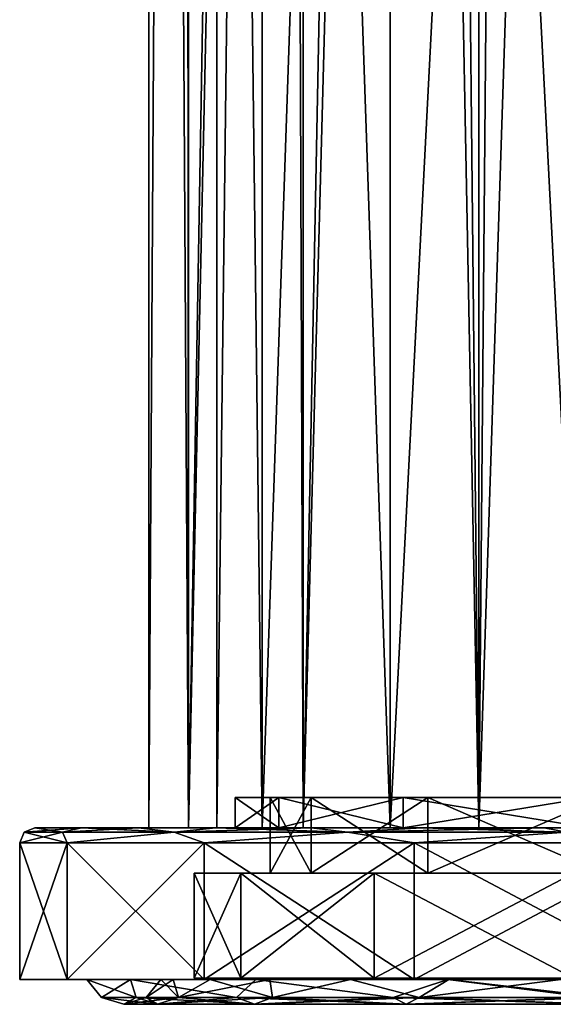
# Model space of a CAD drawing. Units: millimetres. Extents: x -26 to 26, y -129 to 127.
# Drawn here: x -26 to -8, y -129 to -97 of the extents above; entities that cross this region are included whole.
import ezdxf

# ---------------------------------------------------------------- set-up
doc = ezdxf.new("R2010")
doc.units = ezdxf.units.MM
doc.header["$LTSCALE"] = 65.185185
for name, color, linetype in [('118', 7, 'CONTINUOUS'), ('119', 7, 'CONTINUOUS'), ('172', 7, 'CONTINUOUS'), ('177', 7, 'CONTINUOUS'), ('180', 7, 'CONTINUOUS'), ('181', 7, 'CONTINUOUS'), ('182', 7, 'CONTINUOUS'), ('183', 7, 'CONTINUOUS'), ('184', 7, 'CONTINUOUS'), ('185', 7, 'CONTINUOUS'), ('186', 7, 'CONTINUOUS'), ('187', 7, 'CONTINUOUS'), ('188', 7, 'CONTINUOUS'), ('189', 7, 'CONTINUOUS'), ('191', 7, 'CONTINUOUS'), ('192', 7, 'CONTINUOUS'), ('193', 7, 'CONTINUOUS'), ('194', 7, 'CONTINUOUS'), ('221', 7, 'CONTINUOUS'), ('222', 7, 'CONTINUOUS'), ('223', 7, 'CONTINUOUS'), ('224', 7, 'CONTINUOUS')]:
    doc.layers.add(name, color=color, linetype=linetype)

msp = doc.modelspace()

# ---------------------------------------------------------------- linework, layer by layer
at = {"layer": '118', "color": 7, "linetype": 'CONTINUOUS', "true_color": 0xaaaaaa}
for points in [[(-21.75, 93.5), (-20.438, 93.5, -7.439), (-21.75, -123.5), (-21.75, 93.5)], [(-21.75, -123.5), (-20.438, 93.5, -7.439), (-20.438, -123.5, -7.439), (-21.75, -123.5)], [(-20.438, 93.5, -7.439), (-16.661, 93.5, -13.981), (-20.438, -123.5, -7.439), (-20.438, 93.5, -7.439)], [(-20.438, -123.5, -7.439), (-16.661, 93.5, -13.981), (-16.661, -123.5, -13.981), (-20.438, -123.5, -7.439)], [(-16.661, 93.5, -13.981), (-10.875, 93.5, -18.836), (-16.661, -123.5, -13.981), (-16.661, 93.5, -13.981)], [(-16.661, -123.5, -13.981), (-10.875, 93.5, -18.836), (-10.875, -123.5, -18.836), (-16.661, -123.5, -13.981)], [(-10.875, 93.5, -18.836), (-3.777, 93.5, -21.42), (-10.875, -123.5, -18.836), (-10.875, 93.5, -18.836)], [(-10.875, -123.5, -18.836), (-3.777, 93.5, -21.42), (-3.777, -123.5, -21.42), (-10.875, -123.5, -18.836)]]:
    msp.add_3dface(points, dxfattribs=at)
at = {"layer": '119', "color": 7, "linetype": 'CONTINUOUS', "true_color": 0xaaaaaa}
for points in [[(-21.75, 93.5), (-21.75, -123.5), (-20.438, -123.5, 7.439), (-21.75, 93.5)], [(-20.58, 93.5, 7.036), (-21.75, 93.5), (-20.438, -123.5, 7.439), (-20.58, 93.5, 7.036)], [(-17.198, 25.5, 13.315), (-20.58, 93.5, 7.036), (-20.438, -123.5, 7.439), (-17.198, 25.5, 13.315)], [(-16.661, -123.5, 13.981), (-17.198, 25.5, 13.315), (-20.438, -123.5, 7.439), (-16.661, -123.5, 13.981)], [(-13.744, 25.5, 16.857), (-17.198, 25.5, 13.315), (-16.661, -123.5, 13.981), (-13.744, 25.5, 16.857)], [(-10.875, -123.5, 18.836), (-13.744, 25.5, 16.857), (-16.661, -123.5, 13.981), (-10.875, -123.5, 18.836)], [(-12.425, 25.5, 17.852), (-13.744, 25.5, 16.857), (-10.875, -123.5, 18.836), (-12.425, 25.5, 17.852)], [(-9.573, 25.5, 19.53), (-12.425, 25.5, 17.852), (-10.875, -123.5, 18.836), (-9.573, 25.5, 19.53)], [(-3.777, -123.5, 21.42), (-9.573, 25.5, 19.53), (-10.875, -123.5, 18.836), (-3.777, -123.5, 21.42)], [(-6.507, 25.5, 20.754), (-9.573, 25.5, 19.53), (-3.777, -123.5, 21.42), (-6.507, 25.5, 20.754)]]:
    msp.add_3dface(points, dxfattribs=at)
at = {"layer": '172', "color": 7, "linetype": 'CONTINUOUS', "true_color": 0xaaaaaa}
for points in [[(-19.5, -0.5), (-18.016, -0.5, 7.462), (-19.5, -123.5), (-19.5, -0.5)], [(-19.5, -123.5), (-18.016, -0.5, 7.462), (-18.016, -123.5, 7.462), (-19.5, -123.5)], [(-18.016, -0.5, 7.462), (-13.789, -0.5, 13.789), (-18.016, -123.5, 7.462), (-18.016, -0.5, 7.462)], [(-18.016, -123.5, 7.462), (-13.789, -0.5, 13.789), (-13.789, -123.5, 13.789), (-18.016, -123.5, 7.462)], [(-13.789, -0.5, 13.789), (-7.462, -0.5, 18.016), (-13.789, -123.5, 13.789), (-13.789, -0.5, 13.789)], [(-13.789, -123.5, 13.789), (-7.462, -0.5, 18.016), (-7.462, -123.5, 18.016), (-13.789, -123.5, 13.789)]]:
    msp.add_3dface(points, dxfattribs=at)
at = {"layer": '177', "color": 7, "linetype": 'CONTINUOUS', "true_color": 0xaaaaaa}
for points in [[(-18.016, -0.5, -7.462), (-19.5, -0.5), (-18.016, -123.5, -7.462), (-18.016, -0.5, -7.462)], [(-19.5, -0.5), (-19.5, -123.5), (-18.016, -123.5, -7.462), (-19.5, -0.5)], [(-13.789, -0.5, -13.789), (-18.016, -0.5, -7.462), (-13.789, -123.5, -13.789), (-13.789, -0.5, -13.789)], [(-13.789, -123.5, -13.789), (-18.016, -0.5, -7.462), (-18.016, -123.5, -7.462), (-13.789, -123.5, -13.789)], [(-7.462, -0.5, -18.016), (-13.789, -0.5, -13.789), (-7.462, -123.5, -18.016), (-7.462, -0.5, -18.016)], [(-7.462, -123.5, -18.016), (-13.789, -0.5, -13.789), (-13.789, -123.5, -13.789), (-7.462, -123.5, -18.016)]]:
    msp.add_3dface(points, dxfattribs=at)
at = {"layer": '180', "color": 7, "linetype": 'CONTINUOUS', "true_color": 0xaaaaaa}
for points in [[(-26, -128.5), (-24.432, -128.5, -8.893), (-23.785, -128.5), (-26, -128.5)], [(-24.432, -128.5, 8.893), (-26, -128.5), (-22.35, -128.5, 8.135), (-24.432, -128.5, 8.893)], [(-26, -128.5), (-23.785, -128.5), (-22.35, -128.5, 8.135), (-26, -128.5)], [(-24.432, -128.5, -8.893), (-19.917, -128.5, -16.713), (-18.22, -128.5, -15.289), (-24.432, -128.5, -8.893)], [(-23.785, -128.5), (-24.432, -128.5, -8.893), (-22.35, -128.5, -8.135), (-23.785, -128.5)], [(-22.35, -128.5, -8.135), (-24.432, -128.5, -8.893), (-18.22, -128.5, -15.289), (-22.35, -128.5, -8.135)], [(-19.917, -128.5, 16.713), (-24.432, -128.5, 8.893), (-18.22, -128.5, 15.289), (-19.917, -128.5, 16.713)], [(-18.22, -128.5, 15.289), (-24.432, -128.5, 8.893), (-22.35, -128.5, 8.135), (-18.22, -128.5, 15.289)], [(-19.917, -128.5, -16.713), (-13, -128.5, -22.517), (-11.892, -128.5, -20.598), (-19.917, -128.5, -16.713)], [(-18.22, -128.5, -15.289), (-19.917, -128.5, -16.713), (-11.892, -128.5, -20.598), (-18.22, -128.5, -15.289)], [(-13, -128.5, 22.517), (-19.917, -128.5, 16.713), (-11.892, -128.5, 20.598), (-13, -128.5, 22.517)], [(-11.892, -128.5, 20.598), (-19.917, -128.5, 16.713), (-18.22, -128.5, 15.289), (-11.892, -128.5, 20.598)], [(-13, -128.5, -22.517), (-4.515, -128.5, -25.605), (-4.13, -128.5, -23.424), (-13, -128.5, -22.517)], [(-11.892, -128.5, -20.598), (-13, -128.5, -22.517), (-4.13, -128.5, -23.424), (-11.892, -128.5, -20.598)], [(-4.515, -128.5, 25.605), (-13, -128.5, 22.517), (4.515, -128.5, 25.605), (-4.515, -128.5, 25.605)], [(4.515, -128.5, 25.605), (-13, -128.5, 22.517), (-4.13, -128.5, 23.424), (4.515, -128.5, 25.605)], [(-4.13, -128.5, 23.424), (-13, -128.5, 22.517), (-11.892, -128.5, 20.598), (-4.13, -128.5, 23.424)]]:
    msp.add_3dface(points, dxfattribs=at)
at = {"layer": '181', "color": 7, "linetype": 'CONTINUOUS', "true_color": 0xaaaaaa}
for points in [[(-26, -128.5), (-24.432, -128.5, 8.893), (-26, -124), (-26, -128.5)], [(-26, -124), (-24.432, -128.5, 8.893), (-24.432, -124, 8.893), (-26, -124)], [(-24.432, -128.5, 8.893), (-19.917, -128.5, 16.713), (-24.432, -124, 8.893), (-24.432, -128.5, 8.893)], [(-24.432, -124, 8.893), (-19.917, -128.5, 16.713), (-19.917, -124, 16.712), (-24.432, -124, 8.893)], [(-19.917, -128.5, 16.713), (-13, -128.5, 22.517), (-19.917, -124, 16.712), (-19.917, -128.5, 16.713)], [(-19.917, -124, 16.712), (-13, -128.5, 22.517), (-13, -124, 22.517), (-19.917, -124, 16.712)], [(-13, -128.5, 22.517), (-4.515, -128.5, 25.605), (-13, -124, 22.517), (-13, -128.5, 22.517)], [(-13, -124, 22.517), (-4.515, -128.5, 25.605), (-4.515, -124, 25.605), (-13, -124, 22.517)]]:
    msp.add_3dface(points, dxfattribs=at)
at = {"layer": '182', "color": 7, "linetype": 'CONTINUOUS', "true_color": 0xaaaaaa}
for points in [[(-25.5, -123.5), (-23.965, -123.5, 8.713), (-23.965, -123.5, -8.713), (-25.5, -123.5)], [(-23.965, -123.5, 8.713), (-22.088, -123.5, 12.743), (-23.965, -123.5, -8.713), (-23.965, -123.5, 8.713)], [(-23.965, -123.5, -8.713), (-22.088, -123.5, 12.743), (-22.088, -123.5, -12.743), (-23.965, -123.5, -8.713)], [(-21.75, -123.5), (-20.438, -123.5, -7.439), (-22.088, -123.5, -12.743), (-21.75, -123.5)], [(-19.539, -123.5, 16.386), (-21.75, -123.5), (-22.088, -123.5, 12.743), (-19.539, -123.5, 16.386)], [(-22.088, -123.5, 12.743), (-21.75, -123.5), (-22.088, -123.5, -12.743), (-22.088, -123.5, 12.743)], [(-22.088, -123.5, -12.743), (-20.438, -123.5, -7.439), (-19.539, -123.5, -16.386), (-22.088, -123.5, -12.743)], [(-20.438, -123.5, 7.439), (-21.75, -123.5), (-19.539, -123.5, 16.386), (-20.438, -123.5, 7.439)], [(-20.438, -123.5, -7.439), (-16.661, -123.5, -13.981), (-19.539, -123.5, -16.386), (-20.438, -123.5, -7.439)], [(-16.661, -123.5, 13.981), (-20.438, -123.5, 7.439), (-19.539, -123.5, 16.386), (-16.661, -123.5, 13.981)], [(-19.539, -123.5, -16.386), (-16.661, -123.5, -13.981), (-16.395, -123.5, -19.531), (-19.539, -123.5, -16.386)], [(-16.395, -123.5, 19.531), (-16.661, -123.5, 13.981), (-19.539, -123.5, 16.386), (-16.395, -123.5, 19.531)], [(-16.661, -123.5, -13.981), (-10.875, -123.5, -18.836), (-16.395, -123.5, -19.531), (-16.661, -123.5, -13.981)], [(-10.875, -123.5, 18.836), (-16.661, -123.5, 13.981), (-12.754, -123.5, 22.082), (-10.875, -123.5, 18.836)], [(-12.754, -123.5, 22.082), (-16.661, -123.5, 13.981), (-16.395, -123.5, 19.531), (-12.754, -123.5, 22.082)], [(-16.395, -123.5, -19.531), (-10.875, -123.5, -18.836), (-12.754, -123.5, -22.082), (-16.395, -123.5, -19.531)], [(-12.754, -123.5, -22.082), (-10.875, -123.5, -18.836), (-8.724, -123.5, -23.961), (-12.754, -123.5, -22.082)], [(-8.724, -123.5, 23.961), (-10.875, -123.5, 18.836), (-12.754, -123.5, 22.082), (-8.724, -123.5, 23.961)], [(-10.875, -123.5, -18.836), (-3.777, -123.5, -21.42), (-8.724, -123.5, -23.961), (-10.875, -123.5, -18.836)], [(-3.777, -123.5, 21.42), (-10.875, -123.5, 18.836), (-4.429, -123.5, 25.112), (-3.777, -123.5, 21.42)], [(-4.429, -123.5, 25.112), (-10.875, -123.5, 18.836), (-8.724, -123.5, 23.961), (-4.429, -123.5, 25.112)], [(-8.724, -123.5, -23.961), (-3.777, -123.5, -21.42), (-4.429, -123.5, -25.112), (-8.724, -123.5, -23.961)]]:
    msp.add_3dface(points, dxfattribs=at)
at = {"layer": '183', "color": 7, "linetype": 'CONTINUOUS', "true_color": 0xaaaaaa}
for points in [[(-18.9, -123.5), (-17.461, -123.5, 7.233), (-18.9, -122.5), (-18.9, -123.5)], [(-18.9, -122.5), (-17.461, -123.5, 7.233), (-17.461, -122.5, 7.233), (-18.9, -122.5)], [(-17.461, -123.5, 7.233), (-13.364, -123.5, 13.364), (-17.461, -122.5, 7.233), (-17.461, -123.5, 7.233)], [(-17.461, -122.5, 7.233), (-13.364, -123.5, 13.364), (-13.364, -122.5, 13.364), (-17.461, -122.5, 7.233)], [(-13.364, -123.5, 13.364), (-7.233, -123.5, 17.461), (-13.364, -122.5, 13.364), (-13.364, -123.5, 13.364)], [(-13.364, -122.5, 13.364), (-7.233, -123.5, 17.461), (-7.233, -122.5, 17.461), (-13.364, -122.5, 13.364)]]:
    msp.add_3dface(points, dxfattribs=at)
at = {"layer": '184', "color": 7, "linetype": 'CONTINUOUS', "true_color": 0xaaaaaa}
for points in [[(-18.9, -122.5), (-17.461, -122.5, 7.233), (-17.75, -122.5), (-18.9, -122.5)], [(-17.461, -122.5, -7.233), (-18.9, -122.5), (-16.399, -122.5, -6.793), (-17.461, -122.5, -7.233)], [(-16.399, -122.5, -6.793), (-18.9, -122.5), (-17.75, -122.5), (-16.399, -122.5, -6.793)], [(-17.75, -122.5), (-17.461, -122.5, 7.233), (-16.399, -122.5, 6.793), (-17.75, -122.5)], [(-17.461, -122.5, 7.233), (-13.364, -122.5, 13.364), (-12.551, -122.5, 12.551), (-17.461, -122.5, 7.233)], [(-16.399, -122.5, 6.793), (-17.461, -122.5, 7.233), (-12.551, -122.5, 12.551), (-16.399, -122.5, 6.793)], [(-13.364, -122.5, -13.364), (-17.461, -122.5, -7.233), (-12.551, -122.5, -12.551), (-13.364, -122.5, -13.364)], [(-12.551, -122.5, -12.551), (-17.461, -122.5, -7.233), (-16.399, -122.5, -6.793), (-12.551, -122.5, -12.551)], [(-13.364, -122.5, 13.364), (-7.233, -122.5, 17.461), (-6.793, -122.5, 16.399), (-13.364, -122.5, 13.364)], [(-12.551, -122.5, 12.551), (-13.364, -122.5, 13.364), (-6.793, -122.5, 16.399), (-12.551, -122.5, 12.551)], [(-7.233, -122.5, -17.461), (-13.364, -122.5, -13.364), (-6.793, -122.5, -16.399), (-7.233, -122.5, -17.461)], [(-6.793, -122.5, -16.399), (-13.364, -122.5, -13.364), (-12.551, -122.5, -12.551), (-6.793, -122.5, -16.399)]]:
    msp.add_3dface(points, dxfattribs=at)
at = {"layer": '185', "color": 7, "linetype": 'CONTINUOUS', "true_color": 0xaaaaaa}
for points in [[(-17.75, -122.5), (-16.399, -122.5, 6.793), (-17.75, -125), (-17.75, -122.5)], [(-17.75, -125), (-16.399, -122.5, 6.793), (-16.399, -125, 6.793), (-17.75, -125)], [(-16.399, -122.5, 6.793), (-12.551, -122.5, 12.551), (-16.399, -125, 6.793), (-16.399, -122.5, 6.793)], [(-16.399, -125, 6.793), (-12.551, -122.5, 12.551), (-12.551, -125, 12.551), (-16.399, -125, 6.793)], [(-12.551, -122.5, 12.551), (-6.793, -122.5, 16.399), (-12.551, -125, 12.551), (-12.551, -122.5, 12.551)], [(-12.551, -125, 12.551), (-6.793, -122.5, 16.399), (-6.793, -125, 16.399), (-12.551, -125, 12.551)]]:
    msp.add_3dface(points, dxfattribs=at)
at = {"layer": '186', "color": 7, "linetype": 'CONTINUOUS', "true_color": 0xaaaaaa}
for points in [[(-24.432, -128.5, -8.893), (-26, -128.5), (-24.432, -124, -8.893), (-24.432, -128.5, -8.893)], [(-26, -128.5), (-26, -124), (-24.432, -124, -8.893), (-26, -128.5)], [(-19.917, -128.5, -16.713), (-24.432, -128.5, -8.893), (-19.917, -124, -16.712), (-19.917, -128.5, -16.713)], [(-19.917, -124, -16.712), (-24.432, -128.5, -8.893), (-24.432, -124, -8.893), (-19.917, -124, -16.712)], [(-13, -128.5, -22.517), (-19.917, -128.5, -16.713), (-13, -124, -22.517), (-13, -128.5, -22.517)], [(-13, -124, -22.517), (-19.917, -128.5, -16.713), (-19.917, -124, -16.712), (-13, -124, -22.517)], [(-4.515, -128.5, -25.605), (-13, -128.5, -22.517), (-4.515, -124, -25.605), (-4.515, -128.5, -25.605)], [(-4.515, -124, -25.605), (-13, -128.5, -22.517), (-13, -124, -22.517), (-4.515, -124, -25.605)]]:
    msp.add_3dface(points, dxfattribs=at)
at = {"layer": '187', "color": 7, "linetype": 'CONTINUOUS', "true_color": 0xaaaaaa}
for points in [[(-18.9, -123.5), (-18.9, -122.5), (-17.461, -122.5, -7.233), (-18.9, -123.5)], [(-18.9, -123.5), (-17.461, -122.5, -7.233), (-17.461, -123.5, -7.233), (-18.9, -123.5)], [(-17.461, -122.5, -7.233), (-13.364, -122.5, -13.364), (-17.461, -123.5, -7.233), (-17.461, -122.5, -7.233)], [(-17.461, -123.5, -7.233), (-13.364, -122.5, -13.364), (-13.364, -123.5, -13.364), (-17.461, -123.5, -7.233)], [(-13.364, -122.5, -13.364), (-7.233, -122.5, -17.461), (-13.364, -123.5, -13.364), (-13.364, -122.5, -13.364)], [(-13.364, -123.5, -13.364), (-7.233, -122.5, -17.461), (-7.233, -123.5, -17.461), (-13.364, -123.5, -13.364)]]:
    msp.add_3dface(points, dxfattribs=at)
at = {"layer": '188', "color": 7, "linetype": 'CONTINUOUS', "true_color": 0xaaaaaa}
for points in [[(-16.399, -122.5, -6.793), (-17.75, -122.5), (-16.399, -125, -6.793), (-16.399, -122.5, -6.793)], [(-17.75, -122.5), (-17.75, -125), (-16.399, -125, -6.793), (-17.75, -122.5)], [(-12.551, -122.5, -12.551), (-16.399, -122.5, -6.793), (-12.551, -125, -12.551), (-12.551, -122.5, -12.551)], [(-12.551, -125, -12.551), (-16.399, -122.5, -6.793), (-16.399, -125, -6.793), (-12.551, -125, -12.551)], [(-6.793, -122.5, -16.399), (-12.551, -122.5, -12.551), (-6.793, -125, -16.399), (-6.793, -122.5, -16.399)], [(-6.793, -125, -16.399), (-12.551, -122.5, -12.551), (-12.551, -125, -12.551), (-6.793, -125, -16.399)]]:
    msp.add_3dface(points, dxfattribs=at)
at = {"layer": '189', "color": 7, "linetype": 'CONTINUOUS', "true_color": 0xaaaaaa}
for points in [[(-20.25, -125), (-18.709, -125, -7.749), (-18.709, -125, 7.749), (-20.25, -125)], [(-17.75, -125), (-16.399, -125, 6.793), (-18.709, -125, 7.749), (-17.75, -125)], [(-16.399, -125, -6.793), (-17.75, -125), (-18.709, -125, -7.749), (-16.399, -125, -6.793)], [(-18.709, -125, -7.749), (-17.75, -125), (-18.709, -125, 7.749), (-18.709, -125, -7.749)], [(-18.709, -125, 7.749), (-16.399, -125, 6.793), (-14.319, -125, 14.319), (-18.709, -125, 7.749)], [(-14.319, -125, -14.319), (-16.399, -125, -6.793), (-18.709, -125, -7.749), (-14.319, -125, -14.319)], [(-16.399, -125, 6.793), (-12.551, -125, 12.551), (-14.319, -125, 14.319), (-16.399, -125, 6.793)], [(-12.551, -125, -12.551), (-16.399, -125, -6.793), (-14.319, -125, -14.319), (-12.551, -125, -12.551)], [(-14.319, -125, 14.319), (-12.551, -125, 12.551), (-7.749, -125, 18.709), (-14.319, -125, 14.319)], [(-7.749, -125, -18.709), (-12.551, -125, -12.551), (-14.319, -125, -14.319), (-7.749, -125, -18.709)], [(-12.551, -125, 12.551), (-6.793, -125, 16.399), (-7.749, -125, 18.709), (-12.551, -125, 12.551)], [(-6.793, -125, -16.399), (-12.551, -125, -12.551), (-7.749, -125, -18.709), (-6.793, -125, -16.399)]]:
    msp.add_3dface(points, dxfattribs=at)
at = {"layer": '191', "color": 7, "linetype": 'CONTINUOUS', "true_color": 0xaaaaaa}
for points in [[(-18.709, -125, -7.749), (-20.25, -125), (-18.709, -128.455, -7.749), (-18.709, -125, -7.749)], [(-20.25, -125), (-18.709, -125, 7.749), (-20.25, -128.455), (-20.25, -125)], [(-18.709, -128.455, -7.749), (-20.25, -125), (-20.25, -128.455), (-18.709, -128.455, -7.749)], [(-20.25, -128.455), (-18.709, -125, 7.749), (-18.709, -128.455, 7.749), (-20.25, -128.455)], [(-14.319, -125, -14.319), (-18.709, -125, -7.749), (-14.319, -128.455, -14.319), (-14.319, -125, -14.319)], [(-14.319, -128.455, -14.319), (-18.709, -125, -7.749), (-18.709, -128.455, -7.749), (-14.319, -128.455, -14.319)], [(-18.709, -125, 7.749), (-14.319, -125, 14.319), (-18.709, -128.455, 7.749), (-18.709, -125, 7.749)], [(-18.709, -128.455, 7.749), (-14.319, -125, 14.319), (-14.319, -128.455, 14.319), (-18.709, -128.455, 7.749)], [(-7.749, -125, -18.709), (-14.319, -125, -14.319), (-7.749, -128.455, -18.709), (-7.749, -125, -18.709)], [(-7.749, -128.455, -18.709), (-14.319, -125, -14.319), (-14.319, -128.455, -14.319), (-7.749, -128.455, -18.709)], [(-14.319, -125, 14.319), (-7.749, -125, 18.709), (-14.319, -128.455, 14.319), (-14.319, -125, 14.319)], [(-14.319, -128.455, 14.319), (-7.749, -125, 18.709), (-7.749, -128.455, 18.709), (-14.319, -128.455, 14.319)]]:
    msp.add_3dface(points, dxfattribs=at)
at = {"layer": '192', "color": 7, "linetype": 'CONTINUOUS', "true_color": 0xaaaaaa}
for points in [[(-26, -124), (-24.432, -124, 8.893), (-25.854, -123.646), (-26, -124)], [(-24.588, -123.646, 7.989), (-25.5, -123.5), (-25.854, -123.646), (-24.588, -123.646, 7.989)], [(-24.432, -124, 8.893), (-24.588, -123.646, 7.989), (-25.854, -123.646), (-24.432, -124, 8.893)], [(-23.965, -123.5, 8.713), (-25.5, -123.5), (-24.588, -123.646, 7.989), (-23.965, -123.5, 8.713)], [(-20.916, -123.646, 15.196), (-23.965, -123.5, 8.713), (-24.588, -123.646, 7.989), (-20.916, -123.646, 15.196)], [(-24.432, -124, 8.893), (-20.916, -123.646, 15.196), (-24.588, -123.646, 7.989), (-24.432, -124, 8.893)], [(-24.432, -124, 8.893), (-19.917, -124, 16.712), (-20.916, -123.646, 15.196), (-24.432, -124, 8.893)], [(-22.088, -123.5, 12.743), (-23.965, -123.5, 8.713), (-20.916, -123.646, 15.196), (-22.088, -123.5, 12.743)], [(-19.539, -123.5, 16.386), (-22.088, -123.5, 12.743), (-20.916, -123.646, 15.196), (-19.539, -123.5, 16.386)], [(-15.196, -123.646, 20.916), (-19.539, -123.5, 16.386), (-20.916, -123.646, 15.196), (-15.196, -123.646, 20.916)], [(-19.917, -124, 16.712), (-15.196, -123.646, 20.916), (-20.916, -123.646, 15.196), (-19.917, -124, 16.712)], [(-19.917, -124, 16.712), (-13, -124, 22.517), (-15.196, -123.646, 20.916), (-19.917, -124, 16.712)], [(-16.395, -123.5, 19.531), (-19.539, -123.5, 16.386), (-15.196, -123.646, 20.916), (-16.395, -123.5, 19.531)], [(-12.754, -123.5, 22.082), (-16.395, -123.5, 19.531), (-15.196, -123.646, 20.916), (-12.754, -123.5, 22.082)], [(-7.989, -123.646, 24.588), (-12.754, -123.5, 22.082), (-15.196, -123.646, 20.916), (-7.989, -123.646, 24.588)], [(-13, -124, 22.517), (-7.989, -123.646, 24.588), (-15.196, -123.646, 20.916), (-13, -124, 22.517)], [(-13, -124, 22.517), (-4.515, -124, 25.605), (-7.989, -123.646, 24.588), (-13, -124, 22.517)], [(-8.724, -123.5, 23.961), (-12.754, -123.5, 22.082), (-7.989, -123.646, 24.588), (-8.724, -123.5, 23.961)], [(-4.429, -123.5, 25.112), (-8.724, -123.5, 23.961), (-7.989, -123.646, 24.588), (-4.429, -123.5, 25.112)]]:
    msp.add_3dface(points, dxfattribs=at)
at = {"layer": '193', "color": 7, "linetype": 'CONTINUOUS', "true_color": 0xaaaaaa}
for points in [[(-24.432, -124, -8.893), (-26, -124), (-24.588, -123.646, -7.989), (-24.432, -124, -8.893)], [(-26, -124), (-25.854, -123.646), (-24.588, -123.646, -7.989), (-26, -124)], [(-25.5, -123.5), (-23.965, -123.5, -8.713), (-25.854, -123.646), (-25.5, -123.5)], [(-25.854, -123.646), (-23.965, -123.5, -8.713), (-24.588, -123.646, -7.989), (-25.854, -123.646)], [(-23.965, -123.5, -8.713), (-22.088, -123.5, -12.743), (-24.588, -123.646, -7.989), (-23.965, -123.5, -8.713)], [(-24.588, -123.646, -7.989), (-22.088, -123.5, -12.743), (-20.916, -123.646, -15.196), (-24.588, -123.646, -7.989)], [(-24.432, -124, -8.893), (-24.588, -123.646, -7.989), (-20.916, -123.646, -15.196), (-24.432, -124, -8.893)], [(-19.917, -124, -16.712), (-24.432, -124, -8.893), (-20.916, -123.646, -15.196), (-19.917, -124, -16.712)], [(-22.088, -123.5, -12.743), (-19.539, -123.5, -16.386), (-20.916, -123.646, -15.196), (-22.088, -123.5, -12.743)], [(-19.539, -123.5, -16.386), (-16.395, -123.5, -19.531), (-20.916, -123.646, -15.196), (-19.539, -123.5, -16.386)], [(-20.916, -123.646, -15.196), (-16.395, -123.5, -19.531), (-15.196, -123.646, -20.916), (-20.916, -123.646, -15.196)], [(-19.917, -124, -16.712), (-20.916, -123.646, -15.196), (-15.196, -123.646, -20.916), (-19.917, -124, -16.712)], [(-13, -124, -22.517), (-19.917, -124, -16.712), (-15.196, -123.646, -20.916), (-13, -124, -22.517)], [(-16.395, -123.5, -19.531), (-12.754, -123.5, -22.082), (-15.196, -123.646, -20.916), (-16.395, -123.5, -19.531)], [(-12.754, -123.5, -22.082), (-8.724, -123.5, -23.961), (-15.196, -123.646, -20.916), (-12.754, -123.5, -22.082)], [(-15.196, -123.646, -20.916), (-8.724, -123.5, -23.961), (-7.989, -123.646, -24.588), (-15.196, -123.646, -20.916)], [(-13, -124, -22.517), (-15.196, -123.646, -20.916), (-7.989, -123.646, -24.588), (-13, -124, -22.517)], [(-4.515, -124, -25.605), (-13, -124, -22.517), (-7.989, -123.646, -24.588), (-4.515, -124, -25.605)], [(-8.724, -123.5, -23.961), (-4.429, -123.5, -25.112), (-7.989, -123.646, -24.588), (-8.724, -123.5, -23.961)]]:
    msp.add_3dface(points, dxfattribs=at)
at = {"layer": '194', "linetype": 'CONTINUOUS'}
for points in [[(-18.709, -128.455, -7.749), (-20.25, -128.455), (-18.709, -128.455, 7.749), (-18.709, -128.455, -7.749)], [(-14.319, -128.455, -14.319), (-18.709, -128.455, -7.749), (-14.319, -128.455, 14.319), (-14.319, -128.455, -14.319)], [(-18.709, -128.455, -7.749), (-18.709, -128.455, 7.749), (-14.319, -128.455, 14.319), (-18.709, -128.455, -7.749)], [(-7.749, -128.455, -18.709), (-14.319, -128.455, -14.319), (-7.749, -128.455, 18.709), (-7.749, -128.455, -18.709)], [(-14.319, -128.455, -14.319), (-14.319, -128.455, 14.319), (-7.749, -128.455, 18.709), (-14.319, -128.455, -14.319)]]:
    msp.add_3dface(points, dxfattribs=at)
at = {"layer": '221', "color": 7, "linetype": 'CONTINUOUS', "true_color": 0xaaaaaa}
for points in [[(-20.945, -128.5, 4.166), (-21.355, -128.5), (20.945, -128.5, 4.166), (-20.945, -128.5, 4.166)], [(20.945, -128.5, 4.166), (-21.355, -128.5), (21.355, -128.5), (20.945, -128.5, 4.166)], [(21.355, -128.5), (-21.355, -128.5), (-20.945, -128.5, -4.166), (21.355, -128.5)], [(-19.73, -128.5, 8.172), (-20.945, -128.5, 4.166), (19.73, -128.5, 8.172), (-19.73, -128.5, 8.172)], [(19.73, -128.5, 8.172), (-20.945, -128.5, 4.166), (20.945, -128.5, 4.166), (19.73, -128.5, 8.172)], [(20.945, -128.5, -4.166), (21.355, -128.5), (-20.945, -128.5, -4.166), (20.945, -128.5, -4.166)], [(-19.73, -128.5, -8.172), (20.945, -128.5, -4.166), (-20.945, -128.5, -4.166), (-19.73, -128.5, -8.172)], [(-17.756, -128.5, 11.864), (-19.73, -128.5, 8.172), (17.756, -128.5, 11.864), (-17.756, -128.5, 11.864)], [(17.756, -128.5, 11.864), (-19.73, -128.5, 8.172), (19.73, -128.5, 8.172), (17.756, -128.5, 11.864)], [(19.73, -128.5, -8.172), (20.945, -128.5, -4.166), (-19.73, -128.5, -8.172), (19.73, -128.5, -8.172)], [(-17.756, -128.5, -11.864), (19.73, -128.5, -8.172), (-19.73, -128.5, -8.172), (-17.756, -128.5, -11.864)], [(-15.1, -128.5, 15.1), (-17.756, -128.5, 11.864), (15.1, -128.5, 15.1), (-15.1, -128.5, 15.1)], [(15.1, -128.5, 15.1), (-17.756, -128.5, 11.864), (17.756, -128.5, 11.864), (15.1, -128.5, 15.1)], [(17.756, -128.5, -11.864), (19.73, -128.5, -8.172), (-17.756, -128.5, -11.864), (17.756, -128.5, -11.864)], [(-15.1, -128.5, -15.1), (17.756, -128.5, -11.864), (-17.756, -128.5, -11.864), (-15.1, -128.5, -15.1)], [(-11.864, -128.5, 17.756), (-15.1, -128.5, 15.1), (11.864, -128.5, 17.756), (-11.864, -128.5, 17.756)], [(11.864, -128.5, 17.756), (-15.1, -128.5, 15.1), (15.1, -128.5, 15.1), (11.864, -128.5, 17.756)], [(15.1, -128.5, -15.1), (17.756, -128.5, -11.864), (-15.1, -128.5, -15.1), (15.1, -128.5, -15.1)], [(-11.864, -128.5, -17.756), (15.1, -128.5, -15.1), (-15.1, -128.5, -15.1), (-11.864, -128.5, -17.756)], [(-8.172, -128.5, 19.73), (-11.864, -128.5, 17.756), (8.172, -128.5, 19.73), (-8.172, -128.5, 19.73)], [(8.172, -128.5, 19.73), (-11.864, -128.5, 17.756), (11.864, -128.5, 17.756), (8.172, -128.5, 19.73)], [(11.864, -128.5, -17.756), (15.1, -128.5, -15.1), (-11.864, -128.5, -17.756), (11.864, -128.5, -17.756)], [(-8.172, -128.5, -19.73), (11.864, -128.5, -17.756), (-11.864, -128.5, -17.756), (-8.172, -128.5, -19.73)]]:
    msp.add_3dface(points, dxfattribs=at)
at = {"layer": '222', "color": 7, "linetype": 'CONTINUOUS', "true_color": 0xaaaaaa}
for points in [[(-19.5, -123.5), (-18.016, -123.5, 7.462), (-18.9, -123.5), (-19.5, -123.5)], [(-18.016, -123.5, -7.462), (-19.5, -123.5), (-17.461, -123.5, -7.233), (-18.016, -123.5, -7.462)], [(-19.5, -123.5), (-18.9, -123.5), (-17.461, -123.5, -7.233), (-19.5, -123.5)], [(-18.016, -123.5, 7.462), (-17.461, -123.5, 7.233), (-18.9, -123.5), (-18.016, -123.5, 7.462)], [(-18.016, -123.5, 7.462), (-13.789, -123.5, 13.789), (-13.364, -123.5, 13.364), (-18.016, -123.5, 7.462)], [(-18.016, -123.5, 7.462), (-13.364, -123.5, 13.364), (-17.461, -123.5, 7.233), (-18.016, -123.5, 7.462)], [(-13.789, -123.5, -13.789), (-18.016, -123.5, -7.462), (-13.364, -123.5, -13.364), (-13.789, -123.5, -13.789)], [(-18.016, -123.5, -7.462), (-17.461, -123.5, -7.233), (-13.364, -123.5, -13.364), (-18.016, -123.5, -7.462)], [(-13.789, -123.5, 13.789), (-7.462, -123.5, 18.016), (-7.233, -123.5, 17.461), (-13.789, -123.5, 13.789)], [(-13.789, -123.5, 13.789), (-7.233, -123.5, 17.461), (-13.364, -123.5, 13.364), (-13.789, -123.5, 13.789)], [(-7.462, -123.5, -18.016), (-13.789, -123.5, -13.789), (-7.233, -123.5, -17.461), (-7.462, -123.5, -18.016)], [(-13.789, -123.5, -13.789), (-13.364, -123.5, -13.364), (-7.233, -123.5, -17.461), (-13.789, -123.5, -13.789)]]:
    msp.add_3dface(points, dxfattribs=at)
at = {"layer": '223', "color": 7, "linetype": 'CONTINUOUS', "true_color": 0x323232}
for points in [[(-23.785, -128.5), (-22.35, -128.5, -8.135), (-23.303, -129.096), (-23.785, -128.5)], [(-23.303, -129.096), (-22.35, -128.5, -8.135), (-22.162, -129.096, -7.201), (-23.303, -129.096)], [(-22.35, -128.5, -8.135), (-18.22, -128.5, -15.289), (-18.852, -129.096, -13.697), (-22.35, -128.5, -8.135)], [(-22.162, -129.096, -7.201), (-22.35, -128.5, -8.135), (-18.852, -129.096, -13.697), (-22.162, -129.096, -7.201)], [(-20.767, -129.095, -6.748), (-21.355, -128.5), (-21.836, -129.095), (-20.767, -129.095, -6.748)], [(-20.945, -128.5, -4.166), (-21.355, -128.5), (-20.767, -129.095, -6.748), (-20.945, -128.5, -4.166)], [(-19.73, -128.5, -8.172), (-20.945, -128.5, -4.166), (-20.767, -129.095, -6.748), (-19.73, -128.5, -8.172)], [(-17.666, -129.095, -12.835), (-19.73, -128.5, -8.172), (-20.767, -129.095, -6.748), (-17.666, -129.095, -12.835)], [(-17.756, -128.5, -11.864), (-19.73, -128.5, -8.172), (-17.666, -129.095, -12.835), (-17.756, -128.5, -11.864)], [(-18.852, -129.096, -13.697), (-18.22, -128.5, -15.289), (-13.697, -129.096, -18.852), (-18.852, -129.096, -13.697)], [(-18.22, -128.5, -15.289), (-11.892, -128.5, -20.598), (-13.697, -129.096, -18.852), (-18.22, -128.5, -15.289)], [(-15.1, -128.5, -15.1), (-17.756, -128.5, -11.864), (-17.666, -129.095, -12.835), (-15.1, -128.5, -15.1)], [(-12.835, -129.095, -17.666), (-15.1, -128.5, -15.1), (-17.666, -129.095, -12.835), (-12.835, -129.095, -17.666)], [(-11.864, -128.5, -17.756), (-15.1, -128.5, -15.1), (-12.835, -129.095, -17.666), (-11.864, -128.5, -17.756)], [(-13.697, -129.096, -18.852), (-11.892, -128.5, -20.598), (-7.201, -129.096, -22.162), (-13.697, -129.096, -18.852)], [(-6.748, -129.095, -20.767), (-11.864, -128.5, -17.756), (-12.835, -129.095, -17.666), (-6.748, -129.095, -20.767)], [(-11.892, -128.5, -20.598), (-4.13, -128.5, -23.424), (-7.201, -129.096, -22.162), (-11.892, -128.5, -20.598)], [(-8.172, -128.5, -19.73), (-11.864, -128.5, -17.756), (-6.748, -129.095, -20.767), (-8.172, -128.5, -19.73)], [(-23.303, -129.096), (-22.162, -129.096, -7.201), (-22.569, -129.32), (-23.303, -129.096)], [(-21.836, -129.095), (-22.569, -129.32), (-21.465, -129.32, -6.974), (-21.836, -129.095)], [(-22.569, -129.32), (-22.162, -129.096, -7.201), (-21.465, -129.32, -6.974), (-22.569, -129.32)], [(-22.162, -129.096, -7.201), (-18.852, -129.096, -13.697), (-21.465, -129.32, -6.974), (-22.162, -129.096, -7.201)], [(-20.767, -129.095, -6.748), (-21.836, -129.095), (-21.465, -129.32, -6.974), (-20.767, -129.095, -6.748)], [(-18.259, -129.32, -13.266), (-20.767, -129.095, -6.748), (-21.465, -129.32, -6.974), (-18.259, -129.32, -13.266)], [(-18.852, -129.096, -13.697), (-18.259, -129.32, -13.266), (-21.465, -129.32, -6.974), (-18.852, -129.096, -13.697)], [(-17.666, -129.095, -12.835), (-20.767, -129.095, -6.748), (-18.259, -129.32, -13.266), (-17.666, -129.095, -12.835)], [(-18.852, -129.096, -13.697), (-13.697, -129.096, -18.852), (-18.259, -129.32, -13.266), (-18.852, -129.096, -13.697)], [(-13.266, -129.32, -18.259), (-17.666, -129.095, -12.835), (-18.259, -129.32, -13.266), (-13.266, -129.32, -18.259)], [(-13.697, -129.096, -18.852), (-13.266, -129.32, -18.259), (-18.259, -129.32, -13.266), (-13.697, -129.096, -18.852)], [(-12.835, -129.095, -17.666), (-17.666, -129.095, -12.835), (-13.266, -129.32, -18.259), (-12.835, -129.095, -17.666)], [(-13.697, -129.096, -18.852), (-7.201, -129.096, -22.162), (-13.266, -129.32, -18.259), (-13.697, -129.096, -18.852)], [(-6.974, -129.32, -21.465), (-12.835, -129.095, -17.666), (-13.266, -129.32, -18.259), (-6.974, -129.32, -21.465)], [(-7.201, -129.096, -22.162), (-6.974, -129.32, -21.465), (-13.266, -129.32, -18.259), (-7.201, -129.096, -22.162)], [(-6.748, -129.095, -20.767), (-12.835, -129.095, -17.666), (-6.974, -129.32, -21.465), (-6.748, -129.095, -20.767)]]:
    msp.add_3dface(points, dxfattribs=at)
at = {"layer": '224', "color": 7, "linetype": 'CONTINUOUS', "true_color": 0x323232}
for points in [[(-22.35, -128.5, 8.135), (-23.785, -128.5), (-22.162, -129.096, 7.201), (-22.35, -128.5, 8.135)], [(-23.785, -128.5), (-23.303, -129.096), (-22.162, -129.096, 7.201), (-23.785, -128.5)], [(-18.22, -128.5, 15.289), (-22.35, -128.5, 8.135), (-18.852, -129.096, 13.697), (-18.22, -128.5, 15.289)], [(-18.852, -129.096, 13.697), (-22.35, -128.5, 8.135), (-22.162, -129.096, 7.201), (-18.852, -129.096, 13.697)], [(-21.355, -128.5), (-20.945, -128.5, 4.166), (-21.836, -129.095), (-21.355, -128.5)], [(-21.836, -129.095), (-20.945, -128.5, 4.166), (-20.767, -129.095, 6.748), (-21.836, -129.095)], [(-20.945, -128.5, 4.166), (-19.73, -128.5, 8.172), (-20.767, -129.095, 6.748), (-20.945, -128.5, 4.166)], [(-19.73, -128.5, 8.172), (-17.756, -128.5, 11.864), (-20.767, -129.095, 6.748), (-19.73, -128.5, 8.172)], [(-17.756, -128.5, 11.864), (-17.666, -129.095, 12.835), (-20.767, -129.095, 6.748), (-17.756, -128.5, 11.864)], [(-13.697, -129.096, 18.852), (-18.22, -128.5, 15.289), (-18.852, -129.096, 13.697), (-13.697, -129.096, 18.852)], [(-11.892, -128.5, 20.598), (-18.22, -128.5, 15.289), (-13.697, -129.096, 18.852), (-11.892, -128.5, 20.598)], [(-17.756, -128.5, 11.864), (-15.1, -128.5, 15.1), (-17.666, -129.095, 12.835), (-17.756, -128.5, 11.864)], [(-15.1, -128.5, 15.1), (-12.835, -129.095, 17.666), (-17.666, -129.095, 12.835), (-15.1, -128.5, 15.1)], [(-15.1, -128.5, 15.1), (-11.864, -128.5, 17.756), (-12.835, -129.095, 17.666), (-15.1, -128.5, 15.1)], [(-7.201, -129.096, 22.162), (-11.892, -128.5, 20.598), (-13.697, -129.096, 18.852), (-7.201, -129.096, 22.162)], [(-11.864, -128.5, 17.756), (-8.172, -128.5, 19.73), (-12.835, -129.095, 17.666), (-11.864, -128.5, 17.756)], [(-8.172, -128.5, 19.73), (-6.748, -129.095, 20.767), (-12.835, -129.095, 17.666), (-8.172, -128.5, 19.73)], [(-4.13, -128.5, 23.424), (-11.892, -128.5, 20.598), (-7.201, -129.096, 22.162), (-4.13, -128.5, 23.424)], [(-23.303, -129.096), (-22.569, -129.32), (-21.465, -129.32, 6.974), (-23.303, -129.096)], [(-22.162, -129.096, 7.201), (-23.303, -129.096), (-21.465, -129.32, 6.974), (-22.162, -129.096, 7.201)], [(-22.569, -129.32), (-21.836, -129.095), (-20.767, -129.095, 6.748), (-22.569, -129.32)], [(-21.465, -129.32, 6.974), (-22.569, -129.32), (-20.767, -129.095, 6.748), (-21.465, -129.32, 6.974)], [(-18.852, -129.096, 13.697), (-22.162, -129.096, 7.201), (-18.259, -129.32, 13.266), (-18.852, -129.096, 13.697)], [(-18.259, -129.32, 13.266), (-22.162, -129.096, 7.201), (-21.465, -129.32, 6.974), (-18.259, -129.32, 13.266)], [(-18.259, -129.32, 13.266), (-21.465, -129.32, 6.974), (-17.666, -129.095, 12.835), (-18.259, -129.32, 13.266)], [(-17.666, -129.095, 12.835), (-21.465, -129.32, 6.974), (-20.767, -129.095, 6.748), (-17.666, -129.095, 12.835)], [(-13.697, -129.096, 18.852), (-18.852, -129.096, 13.697), (-13.266, -129.32, 18.259), (-13.697, -129.096, 18.852)], [(-13.266, -129.32, 18.259), (-18.852, -129.096, 13.697), (-18.259, -129.32, 13.266), (-13.266, -129.32, 18.259)], [(-13.266, -129.32, 18.259), (-18.259, -129.32, 13.266), (-12.835, -129.095, 17.666), (-13.266, -129.32, 18.259)], [(-12.835, -129.095, 17.666), (-18.259, -129.32, 13.266), (-17.666, -129.095, 12.835), (-12.835, -129.095, 17.666)], [(-7.201, -129.096, 22.162), (-13.697, -129.096, 18.852), (-6.974, -129.32, 21.465), (-7.201, -129.096, 22.162)], [(-6.974, -129.32, 21.465), (-13.697, -129.096, 18.852), (-13.266, -129.32, 18.259), (-6.974, -129.32, 21.465)], [(-6.974, -129.32, 21.465), (-13.266, -129.32, 18.259), (-6.748, -129.095, 20.767), (-6.974, -129.32, 21.465)], [(-6.748, -129.095, 20.767), (-13.266, -129.32, 18.259), (-12.835, -129.095, 17.666), (-6.748, -129.095, 20.767)]]:
    msp.add_3dface(points, dxfattribs=at)

doc.saveas('drawing.dxf')
